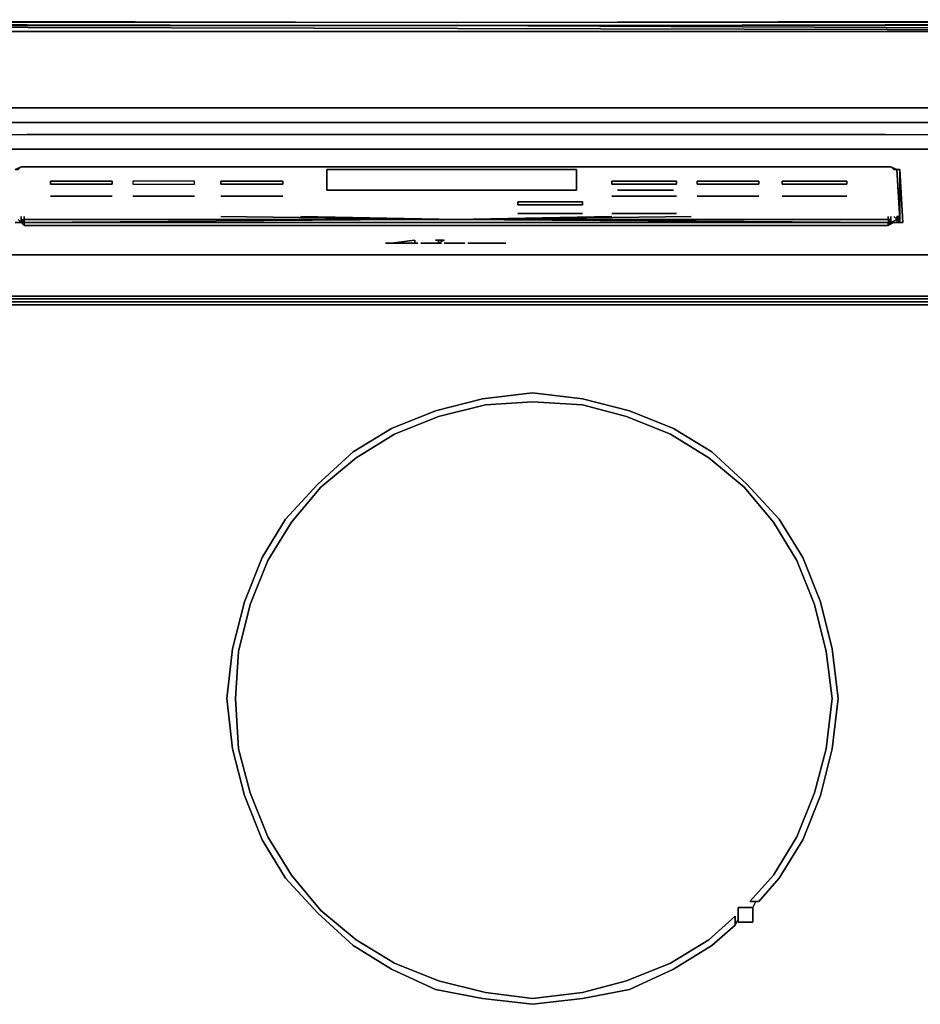
# Model space of a CAD drawing. Units: inches. Extents: x 0 to 29.9, y -28.1 to 0.
# Drawn here: x 10 to 20.2, y -11.1 to 0 of the extents above; entities that cross this region are included whole.
import ezdxf

# ---------------------------------------------------------------- set-up
doc = ezdxf.new("R2010")
doc.units = ezdxf.units.IN
doc.header["$MEASUREMENT"] = 0
doc.layers.get('0').update_dxf_attribs({"true_color": 0x5890e1})

msp = doc.modelspace()

# ---------------------------------------------------------------- linework, layer by layer
at = {"color": 31, "elevation": 0}
for points in [[(29.506, -0.997), (29.506, -0.63), (29.672, -0.964), (29.672, -0.63), (29.672, -0.133), (29.506, -0.133), (0.398, -0.133), (29.506, -0.133), (0.398, -0.066), (14.935, -0.066), (0.398, -0.066), (0.398, -0.033), (0.265, -0.033), (0.232, -0.066), (0.133, -0.066), (0.166, -0.033), (0.1, -0.033), (0.166, -0.033), (0.133, -0.066), (0.232, -0.066), (0.232, -0.133), (0.398, -0.133), (0.398, -0.63), (0.398, -0.997)], [(0.398, -0.033), (14.935, -0.066), (29.473, -0.033)], [(0.398, -0.066), (29.506, -0.133), (14.935, -0.066)], [(29.506, -0.066), (14.935, -0.066), (29.506, -0.133)], [(0.398, -1.163), (29.506, -1.163), (29.506, -0.997), (0.398, -0.997), (0.398, -1.163), (0.232, -1.163), (0.265, -1.329), (0.398, -1.329)], [(0.398, -0.997), (29.506, -0.997), (29.506, -1.163), (0.398, -1.163)], [(10.09, -1.296), (0.398, -1.329)], [(19.781, -1.296), (10.09, -1.296)], [(29.506, -1.329), (19.781, -1.296)], [(9.991, -1.694), (10.024, -1.661), (9.958, -1.694)], [(10.024, -1.661), (10.09, -1.661)], [(10.09, -1.661), (10.024, -1.661)], [(19.781, -1.661), (10.09, -1.661)], [(19.847, -1.661), (19.781, -1.661)], [(19.88, -1.694), (19.913, -1.694), (19.847, -1.661)], [(19.88, -1.694), (19.913, -1.694), (19.847, -1.661)], [(19.913, -1.694), (19.88, -1.694)], [(19.946, -1.694), (19.913, -1.694)], [(12.28, -2.225), (14.935, -2.258)], [(13.177, -2.225), (14.935, -2.258)], [(19.814, -2.225), (19.814, -2.258)], [(19.847, -2.258), (19.847, -2.225)], [(19.847, -2.225), (19.847, -2.258)], [(19.88, -2.225), (19.913, -2.258)], [(19.913, -2.225), (19.913, -2.258)], [(19.913, -2.225), (19.913, -2.258)], [(19.913, -2.225), (19.913, -2.258)], [(9.958, -2.291), (10.024, -2.291)], [(9.991, -2.258), (10.024, -2.291)], [(10.057, -2.291), (10.024, -2.258), (10.024, -2.291), (10.057, -2.291), (10.057, -2.324), (19.814, -2.324), (19.814, -2.291)], [(10.024, -2.291), (10.057, -2.324)], [(10.057, -2.291), (10.024, -2.291)], [(10.057, -2.291), (19.814, -2.291), (14.935, -2.258)], [(10.057, -2.258), (14.935, -2.258), (10.057, -2.291)], [(14.935, -2.258), (19.814, -2.291)], [(19.913, -2.291), (19.88, -2.291), (19.814, -2.324), (19.847, -2.291), (19.913, -2.258), (19.847, -2.291)], [(19.847, -2.291), (19.814, -2.291)], [(19.913, -2.291), (19.946, -2.291)], [(19.913, -2.291), (19.946, -2.291)], [(21.541, -2.658), (5.743, -2.658)], [(22.204, -3.188), (5.046, -3.188)], [(22.204, -3.222), (5.046, -3.222)], [(22.204, -3.222), (5.046, -3.222)], [(22.204, -3.122), (5.079, -3.122)], [(22.204, -3.155), (5.079, -3.155)], [(18.321, -9.963), (18.288, -10.03)], [(18.122, -10.196), (18.122, -10.03), (18.288, -10.03), (18.288, -10.196)], [(18.288, -10.03), (18.122, -10.03), (18.122, -10.196), (18.288, -10.196)], [(18.122, -10.162), (18.089, -10.229)]]:
    msp.add_lwpolyline(points, close=True, dxfattribs=at)
for points in [[(0.398, -0.066), (0.398, -0.033), (0.265, -0.033), (0.166, -0.033), (0.265, -0.033), (0.232, -0.066), (0.398, -0.066), (0.398, -0.133), (29.506, -0.133), (29.506, -0.63), (29.506, -0.997), (29.672, -0.964), (29.639, -1.163), (29.738, -1.196), (29.705, -1.362), (29.738, -1.395), (29.639, -1.495), (29.771, -1.462), (29.738, -1.395)], [(0.299, 0), (0.199, 0), (0.299, 0), (0.431, 0), (14.935, -0.033), (29.473, 0), (29.605, 0), (29.672, 0), (29.705, 0)], [(29.506, -0.133), (29.506, -0.066), (29.473, -0.033), (0.398, -0.033), (14.935, -0.066), (29.473, -0.033), (29.639, -0.033), (29.639, -0.066), (29.506, -0.066), (29.473, -0.033), (29.639, -0.033), (29.738, -0.033), (29.804, -0.033), (29.838, -0.066)], [(29.473, -0.033), (0.398, -0.033)], [(29.738, 0), (29.705, 0), (29.672, 0), (29.605, 0), (29.473, 0), (14.935, -0.033), (0.431, 0), (14.935, -0.033), (29.473, 0), (29.605, 0), (29.672, 0), (29.705, 0)], [(29.506, -0.133), (29.506, -0.066), (14.935, -0.066)], [(29.506, -1.462), (19.781, -1.462), (10.09, -1.462), (0.398, -1.462), (10.09, -1.462), (19.781, -1.462), (29.506, -1.462), (29.506, -1.329), (19.781, -1.296), (10.09, -1.296), (0.398, -1.329), (0.398, -1.462), (0.332, -1.462), (0.166, -1.362), (0.133, -1.196), (0.232, -1.163)], [(0.398, -1.329), (0.398, -1.163), (29.506, -1.163), (29.506, -1.329)], [(29.572, -1.462), (29.506, -1.462), (19.781, -1.462), (10.09, -1.462), (0.398, -1.462), (0.332, -1.462), (0.265, -1.495), (0.232, -1.495), (0.232, -2.658), (1.296, -2.658)], [(9.991, -1.694), (10.024, -1.661), (9.958, -1.694)], [(9.958, -1.694), (10.024, -1.661)], [(19.913, -2.258), (19.913, -2.225), (19.946, -2.225), (19.913, -1.694), (19.946, -1.694), (19.913, -1.694), (19.88, -1.694), (19.847, -1.661), (19.781, -1.661), (10.09, -1.661)], [(10.09, -1.661), (19.781, -1.661), (19.847, -1.661), (19.913, -1.694), (19.946, -2.225), (19.946, -2.258), (19.946, -2.291), (19.913, -2.291), (19.88, -2.291), (19.913, -2.291), (19.847, -2.291), (19.913, -2.258)], [(19.847, -1.661), (19.781, -1.661), (10.09, -1.661)], [(19.946, -2.258), (19.946, -1.694), (19.913, -1.694), (19.88, -1.694)], [(19.913, -1.694), (19.946, -2.225), (19.913, -2.225)], [(19.913, -2.258), (19.946, -2.258), (19.946, -2.291), (19.98, -2.291), (19.946, -1.694), (19.946, -2.258), (19.913, -1.694), (19.946, -2.225)], [(19.913, -2.258), (19.946, -2.225), (19.946, -2.258), (19.913, -1.694), (19.946, -1.694), (19.98, -2.291), (19.946, -2.291)], [(19.946, -2.291), (19.98, -2.291), (19.946, -1.694), (19.946, -2.258), (19.913, -2.258)], [(10.024, -2.225), (10.024, -2.258), (10.057, -2.258), (10.057, -2.225)], [(10.024, -2.291), (10.057, -2.291), (10.024, -2.258), (10.057, -2.258), (10.057, -2.225), (10.057, -2.258), (14.935, -2.258)], [(10.024, -2.258), (10.024, -2.225), (10.024, -2.258), (10.024, -2.291), (10.057, -2.324), (10.057, -2.291), (10.024, -2.291)], [(13.177, -2.225), (14.935, -2.258), (12.28, -2.225)], [(14.935, -2.258), (16.694, -2.225)], [(19.814, -2.258), (14.935, -2.258), (17.591, -2.225), (14.935, -2.258), (16.694, -2.225), (14.935, -2.258)], [(19.847, -2.258), (19.847, -2.225)], [(19.913, -2.225), (19.913, -2.258), (19.88, -2.225)], [(19.913, -2.258), (19.913, -2.225), (19.946, -2.225), (19.913, -2.258), (19.946, -2.258), (19.946, -2.291)], [(9.958, -2.291), (10.024, -2.291), (9.958, -2.291), (10.024, -2.291), (9.958, -2.291)], [(9.958, -2.291), (10.024, -2.291)], [(9.991, -2.258), (10.024, -2.291), (9.991, -2.258), (10.024, -2.291), (9.991, -2.258)], [(10.024, -2.291), (10.024, -2.258), (10.057, -2.291), (10.057, -2.258)], [(10.057, -2.291), (19.814, -2.291), (19.814, -2.324), (10.057, -2.324), (10.024, -2.291)], [(10.057, -2.291), (10.057, -2.324), (19.814, -2.324), (19.88, -2.291), (19.913, -2.291), (19.847, -2.291), (19.913, -2.258), (19.913, -2.291), (19.946, -2.291), (19.913, -2.258)], [(14.935, -2.258), (10.057, -2.258), (10.057, -2.291)], [(19.814, -2.324), (19.847, -2.291), (19.814, -2.291), (14.935, -2.258)], [(19.814, -2.258), (14.935, -2.258)], [(14.935, -2.258), (19.814, -2.258)], [(19.814, -2.258), (14.935, -2.258), (19.814, -2.291), (19.847, -2.291), (19.814, -2.324), (19.88, -2.291), (19.847, -2.291), (19.847, -2.258)], [(14.935, -2.258), (19.814, -2.258), (19.814, -2.291), (19.847, -2.258), (19.814, -2.258)], [(19.847, -2.291), (19.814, -2.291), (19.847, -2.258), (19.814, -2.258)], [(19.847, -2.258), (19.814, -2.291), (19.847, -2.291), (19.913, -2.258)], [(19.847, -2.258), (19.847, -2.291), (19.913, -2.258)], [(19.913, -2.258), (19.913, -2.291), (19.88, -2.291)], [(19.946, -2.291), (19.913, -2.258)], [(19.913, -2.258), (19.946, -2.291)], [(5.743, -2.658), (21.541, -2.658)], [(22.204, -3.188), (5.046, -3.188)], [(22.204, -3.122), (5.079, -3.122)], [(22.204, -3.155), (5.079, -3.155)], [(16.893, -10.959), (16.362, -11.058), (15.798, -11.124), (15.234, -11.058), (14.703, -10.959), (14.206, -10.726), (13.774, -10.461), (13.376, -10.096), (13.011, -9.698), (12.744, -9.265), (12.545, -8.767), (12.412, -8.237), (12.346, -7.671), (12.412, -7.107), (12.545, -6.576), (12.744, -6.076), (13.011, -5.645), (13.376, -5.247), (13.774, -4.882), (14.206, -4.617), (14.703, -4.418), (15.234, -4.283), (15.798, -4.217), (16.362, -4.283), (16.893, -4.418), (17.392, -4.617), (17.823, -4.882), (18.221, -5.247), (18.586, -5.645), (18.852, -6.076), (19.051, -6.576), (19.183, -7.107), (19.25, -7.671), (19.183, -8.237), (19.051, -8.767), (18.852, -9.265), (18.586, -9.698), (18.354, -9.963), (18.255, -9.963), (18.52, -9.665), (18.785, -9.232), (18.984, -8.734), (19.117, -8.237), (19.183, -7.671), (19.117, -7.14), (18.984, -6.609), (18.785, -6.112), (18.52, -5.678), (18.188, -5.28), (17.79, -4.949), (17.359, -4.683), (16.859, -4.484), (16.362, -4.351), (15.798, -4.316), (15.267, -4.351), (14.736, -4.484), (14.239, -4.683), (13.808, -4.949), (13.409, -5.28), (13.078, -5.678), (12.81, -6.112), (12.611, -6.609), (12.479, -7.14), (12.446, -7.671), (12.479, -8.237), (12.611, -8.734), (12.81, -9.232), (13.078, -9.665), (13.409, -10.063), (13.808, -10.395), (14.239, -10.66), (14.736, -10.859), (15.267, -10.992), (15.798, -11.058), (16.362, -10.992), (16.859, -10.859), (17.359, -10.66)], [(14.239, -4.683), (14.736, -4.484), (15.267, -4.351), (15.798, -4.316), (16.362, -4.351), (16.859, -4.484), (17.359, -4.683), (17.79, -4.949), (18.188, -5.28), (18.52, -5.678), (18.785, -6.112), (18.984, -6.609), (19.117, -7.14), (19.183, -7.671), (19.117, -8.237), (18.984, -8.734), (18.785, -9.232), (18.52, -9.665), (18.255, -9.963), (18.354, -9.963), (18.586, -9.698), (18.852, -9.265), (19.051, -8.767), (19.183, -8.237), (19.25, -7.671), (19.183, -7.107), (19.051, -6.576), (18.852, -6.076), (18.586, -5.645), (18.221, -5.247), (17.823, -4.882), (17.392, -4.617), (16.893, -4.418), (16.362, -4.283), (15.798, -4.217), (15.234, -4.283)], [(15.234, -4.283), (14.703, -4.418)], [(14.703, -4.418), (14.206, -4.617), (13.774, -4.882), (13.376, -5.247), (13.011, -5.645), (12.744, -6.076), (12.545, -6.576), (12.412, -7.107), (12.346, -7.671), (12.412, -8.237), (12.545, -8.767), (12.744, -9.265), (13.011, -9.698), (13.376, -10.096), (13.774, -10.461), (14.206, -10.726), (14.703, -10.959)], [(14.239, -10.66), (13.808, -10.395), (13.409, -10.063), (13.078, -9.665), (12.81, -9.232), (12.611, -8.734), (12.479, -8.237), (12.446, -7.671), (12.479, -7.14), (12.611, -6.609), (12.81, -6.112), (13.078, -5.678), (13.409, -5.28), (13.808, -4.949), (14.239, -4.683)], [(14.703, -10.959), (15.234, -11.058), (15.798, -11.124), (16.362, -11.058), (16.893, -10.959), (17.392, -10.726), (17.823, -10.461), (18.089, -10.229), (18.089, -10.129), (17.79, -10.395), (17.359, -10.66), (16.859, -10.859), (16.362, -10.992), (15.798, -11.058), (15.267, -10.992), (14.736, -10.859), (14.239, -10.66)], [(17.359, -10.66), (17.79, -10.395), (18.089, -10.129), (18.089, -10.229), (17.823, -10.461), (17.392, -10.726)], [(17.392, -10.726), (16.893, -10.959)]]:
    msp.add_lwpolyline(points, dxfattribs=at)
at = {"color": 175, "elevation": 0}
for points in [[(16.295, -1.926), (13.476, -1.926), (13.476, -1.694), (16.295, -1.694)], [(13.476, -1.926), (16.295, -1.926), (16.295, -1.694), (13.476, -1.694)], [(11.052, -1.826), (11.052, -1.86), (10.356, -1.86), (10.356, -1.826)], [(10.356, -1.826), (10.356, -1.86), (11.052, -1.86), (11.052, -1.826)], [(11.981, -1.86), (11.981, -1.826), (11.284, -1.826), (11.284, -1.86)], [(11.981, -1.86), (11.981, -1.826), (11.284, -1.826), (11.284, -1.86)], [(12.978, -1.826), (12.978, -1.86), (12.28, -1.86), (12.28, -1.826)], [(12.28, -1.826), (12.28, -1.86), (12.978, -1.86), (12.978, -1.826)], [(17.425, -1.826), (17.425, -1.86), (16.694, -1.86), (16.694, -1.826)], [(16.694, -1.826), (16.694, -1.86), (17.425, -1.86), (17.425, -1.826)], [(18.354, -1.826), (18.354, -1.86), (17.657, -1.86), (17.657, -1.826)], [(18.354, -1.86), (18.354, -1.826), (17.657, -1.826), (17.657, -1.86)], [(19.349, -1.826), (19.349, -1.86), (18.619, -1.86), (18.619, -1.826)], [(18.619, -1.826), (18.619, -1.86), (19.349, -1.86), (19.349, -1.826)], [(11.052, -1.992), (10.356, -1.992)], [(11.052, -1.992), (10.356, -1.992)], [(11.981, -1.992), (11.284, -1.992)], [(11.981, -1.992), (11.284, -1.992)], [(12.978, -1.992), (12.28, -1.992)], [(12.978, -1.992), (12.28, -1.992)], [(17.425, -1.992), (16.694, -1.992)], [(17.425, -1.992), (16.694, -1.992)], [(18.354, -1.992), (17.657, -1.992)], [(18.354, -1.992), (17.657, -1.992)], [(19.349, -1.992), (18.619, -1.992)], [(19.349, -1.992), (18.619, -1.992)], [(16.362, -2.059), (16.362, -2.092), (15.632, -2.092), (15.632, -2.059)], [(16.362, -2.092), (16.362, -2.059), (15.632, -2.059), (15.632, -2.092)], [(16.362, -2.191), (15.632, -2.191)], [(16.362, -2.191), (15.632, -2.191)], [(17.425, -2.191), (16.694, -2.191)], [(17.425, -2.191), (16.694, -2.191)]]:
    msp.add_lwpolyline(points, close=True, dxfattribs=at)
at = {"color": 116, "elevation": 0}
msp.add_lwpolyline([(16.76, -1.926), (17.392, -1.926)], close=True, dxfattribs=at)
msp.add_lwpolyline([(17.392, -1.926), (16.76, -1.926)], dxfattribs=at)
at = {"color": 138, "elevation": 0}
for points in [[(14.206, -2.523), (14.172, -2.523), (14.139, -2.523), (14.239, -2.523)], [(14.471, -2.523), (14.504, -2.523)], [(14.537, -2.523), (14.57, -2.523), (14.604, -2.523), (14.637, -2.523), (14.604, -2.523), (14.57, -2.523)], [(14.67, -2.523), (14.637, -2.523), (14.604, -2.523), (14.57, -2.523)], [(14.604, -2.523), (14.637, -2.523)], [(14.703, -2.523), (14.67, -2.523)], [(14.703, -2.523), (14.67, -2.523)], [(14.703, -2.523), (14.736, -2.523)], [(14.736, -2.523), (14.703, -2.523)], [(14.736, -2.49), (14.803, -2.49)], [(14.77, -2.523), (14.736, -2.523)], [(14.836, -2.523), (14.869, -2.523), (14.902, -2.523), (14.869, -2.523), (14.836, -2.523), (14.803, -2.523)], [(14.969, -2.523), (14.935, -2.523)], [(14.935, -2.523), (14.969, -2.523)], [(14.969, -2.523), (15.002, -2.523)], [(15.002, -2.523), (14.969, -2.523)], [(14.969, -2.523), (15.002, -2.523)], [(14.969, -2.523), (15.002, -2.523)], [(15.101, -2.523), (15.168, -2.523)], [(15.201, -2.523), (15.134, -2.523), (15.168, -2.523)], [(15.234, -2.523), (15.201, -2.523), (15.168, -2.523)], [(15.234, -2.523), (15.267, -2.523), (15.3, -2.523)], [(15.4, -2.523), (15.433, -2.523), (15.466, -2.523)], [(15.433, -2.523), (15.4, -2.523), (15.433, -2.523), (15.466, -2.523), (15.499, -2.523), (15.466, -2.523), (15.499, -2.523)]]:
    msp.add_lwpolyline(points, dxfattribs=at)
for points in [[(14.239, -2.523), (14.206, -2.523), (14.172, -2.523), (14.139, -2.523)], [(14.239, -2.523), (14.272, -2.523), (14.371, -2.523), (14.338, -2.523), (14.471, -2.523), (14.471, -2.49), (14.206, -2.523), (14.471, -2.49), (14.471, -2.523), (14.338, -2.523), (14.371, -2.523), (14.405, -2.523), (14.305, -2.523), (14.371, -2.523), (14.272, -2.523)], [(14.206, -2.523), (14.239, -2.523)], [(14.371, -2.523), (14.305, -2.523), (14.405, -2.523)], [(14.471, -2.523), (14.504, -2.523)], [(14.537, -2.523), (14.57, -2.523)], [(14.604, -2.523), (14.637, -2.523), (14.67, -2.523), (14.637, -2.523)], [(14.67, -2.523), (14.637, -2.523)], [(14.703, -2.523), (14.67, -2.523)], [(14.67, -2.523), (14.703, -2.523)], [(14.736, -2.523), (14.736, -2.49), (14.703, -2.49), (14.803, -2.49)], [(14.703, -2.49), (14.736, -2.49), (14.736, -2.523), (14.77, -2.523), (14.736, -2.523), (14.803, -2.49)], [(14.736, -2.523), (14.703, -2.523)], [(14.803, -2.523), (14.836, -2.523)], [(14.869, -2.523), (14.836, -2.523), (14.869, -2.523), (14.902, -2.523), (14.935, -2.523), (14.969, -2.523), (14.902, -2.523)], [(14.902, -2.523), (14.869, -2.523)], [(14.969, -2.523), (14.902, -2.523), (14.935, -2.523)], [(14.935, -2.523), (14.902, -2.523)], [(14.935, -2.523), (14.969, -2.523)], [(15.035, -2.523), (15.002, -2.523)], [(15.035, -2.523), (15.002, -2.523)], [(15.068, -2.523), (15.101, -2.523)], [(15.101, -2.523), (15.068, -2.523), (15.134, -2.523), (15.168, -2.523)], [(15.134, -2.523), (15.068, -2.523), (15.101, -2.523)], [(15.134, -2.523), (15.201, -2.523), (15.168, -2.523), (15.134, -2.523)], [(15.168, -2.523), (15.201, -2.523)], [(15.168, -2.523), (15.201, -2.523)], [(15.234, -2.523), (15.201, -2.523)], [(15.234, -2.523), (15.267, -2.523), (15.201, -2.523)], [(15.267, -2.523), (15.234, -2.523)], [(15.267, -2.523), (15.3, -2.523), (15.333, -2.523), (15.367, -2.523), (15.333, -2.523), (15.3, -2.523)], [(15.333, -2.523), (15.367, -2.523), (15.4, -2.523), (15.367, -2.523), (15.333, -2.523), (15.3, -2.523)], [(15.333, -2.523), (15.367, -2.523)], [(15.4, -2.523), (15.367, -2.523)], [(15.4, -2.523), (15.367, -2.523)], [(15.4, -2.523), (15.433, -2.523)], [(15.466, -2.523), (15.433, -2.523), (15.4, -2.523)], [(15.466, -2.523), (15.499, -2.523)]]:
    msp.add_lwpolyline(points, close=True, dxfattribs=at)

doc.saveas('drawing.dxf')
